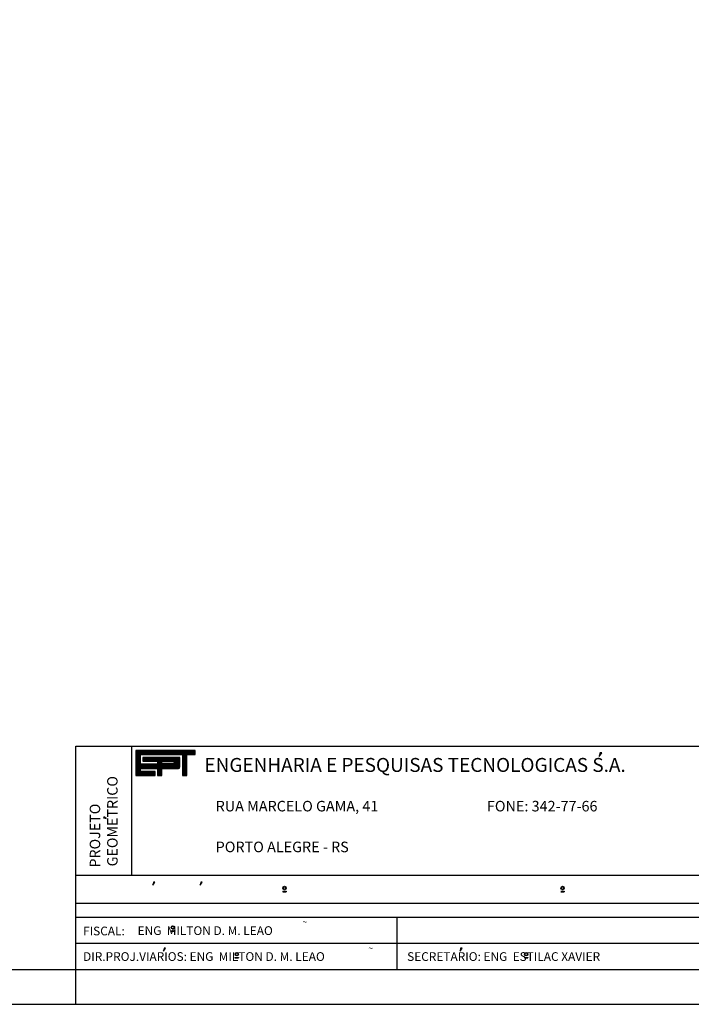
# Model space of a CAD drawing. Extents: x 15 to 4431, y 1154 to 2217.
# Drawn here: x 243 to 339, y 1738 to 1880 of the extents above; entities that cross this region are included whole.
import ezdxf

# ---------------------------------------------------------------- set-up
doc = ezdxf.new("R2010")
doc.units = 0
doc.header["$MEASUREMENT"] = 0
doc.linetypes.add('LIN0', pattern=[0])
doc.layers.get('0').update_dxf_attribs({"linetype": 'LIN0'})
doc.layers.add('MALHA', color=4, linetype='LIN0')
doc.styles.add('ROMAND', font='romand')

# ---------------------------------------------------------------- blocks, each defined once
blk = doc.blocks.new('*X134')
at = {"color": 0}
for p, q in [((412.22, 37.92), (427.13, 37.92)), ((412.22, 37.76), (427.13, 37.76)), ((412.22, 37.6), (427.13, 37.6)), ((412.22, 37.44), (427.13, 37.44)), ((412.22, 37.28), (427.13, 37.28)), ((412.22, 37.12), (427.13, 37.12)), ((412.22, 36.96), (427.13, 36.96)), ((412.22, 36.8), (413.38, 36.8)), ((412.22, 36.64), (413.38, 36.64)), ((412.22, 36.48), (413.38, 36.48)), ((412.22, 36.32), (413.38, 36.32)), ((412.22, 36.16), (413.38, 36.16)), ((412.22, 36), (413.38, 36)), ((412.22, 35.84), (413.38, 35.84)), ((412.22, 35.68), (413.38, 35.68)), ((412.22, 35.52), (413.38, 35.52)), ((412.22, 35.36), (413.38, 35.36)), ((412.22, 35.2), (413.38, 35.2)), ((412.22, 35.04), (413.38, 35.04)), ((412.22, 34.88), (413.38, 34.88)), ((412.22, 34.72), (413.38, 34.72)), ((413.98, 36), (423.31, 36)), ((413.98, 35.84), (423.31, 35.84)), ((413.98, 35.68), (423.31, 35.68)), ((413.98, 35.52), (423.31, 35.52)), ((413.98, 35.36), (423.31, 35.36)), ((417.62, 35.2), (423.31, 35.2)), ((417.62, 35.04), (418.77, 35.04)), ((417.62, 34.88), (418.77, 34.88)), ((417.62, 34.72), (418.77, 34.72)), ((421.77, 35.04), (423.31, 35.04)), ((421.87, 34.72), (423.31, 34.72)), ((421.88, 34.88), (423.31, 34.88)), ((423.09, 36.16), (423.15, 36.16)), ((423.94, 36.8), (425.05, 36.8)), ((423.94, 36.64), (425.05, 36.64)), ((423.94, 36.48), (425.05, 36.48)), ((423.94, 36.32), (425.05, 36.32)), ((423.94, 36.16), (425.05, 36.16)), ((423.94, 36), (425.05, 36)), ((423.94, 35.84), (425.05, 35.84)), ((423.94, 35.68), (425.05, 35.68)), ((423.94, 35.52), (425.05, 35.52)), ((423.94, 35.36), (425.05, 35.36)), ((423.94, 35.2), (425.05, 35.2)), ((423.94, 35.04), (425.05, 35.04)), ((423.94, 34.88), (425.05, 34.88)), ((423.94, 34.72), (425.05, 34.72)), ((412.22, 34.56), (413.38, 34.56)), ((412.22, 34.4), (423.31, 34.4)), ((412.22, 34.24), (423.31, 34.24)), ((412.22, 34.08), (423.31, 34.08)), ((412.22, 33.92), (423.31, 33.92)), ((412.22, 33.76), (423.31, 33.76)), ((412.22, 33.6), (423.28, 33.6)), ((412.22, 33.44), (423.14, 33.44)), ((412.22, 33.28), (413.38, 33.28)), ((412.22, 33.12), (413.38, 33.12)), ((412.22, 32.96), (413.38, 32.96)), ((412.22, 32.8), (413.38, 32.8)), ((412.22, 32.64), (417.05, 32.64)), ((412.22, 32.48), (417.05, 32.48)), ((412.22, 32.32), (417.05, 32.32)), ((417.62, 34.56), (418.77, 34.56)), ((417.65, 33.28), (418.78, 33.28)), ((417.65, 33.12), (418.78, 33.12)), ((417.65, 32.96), (418.78, 32.96)), ((417.65, 32.8), (418.78, 32.8)), ((417.65, 32.64), (418.78, 32.64)), ((417.65, 32.48), (418.78, 32.48)), ((417.65, 32.32), (418.78, 32.32)), ((421.74, 34.56), (423.31, 34.56)), ((423.94, 34.56), (425.05, 34.56)), ((423.94, 34.4), (425.05, 34.4)), ((423.94, 34.24), (425.05, 34.24)), ((423.94, 34.08), (425.05, 34.08)), ((423.94, 33.92), (425.05, 33.92)), ((423.94, 33.76), (425.05, 33.76)), ((423.94, 33.6), (425.05, 33.6)), ((423.94, 33.44), (425.05, 33.44)), ((423.94, 33.28), (425.05, 33.28)), ((423.94, 33.12), (425.05, 33.12)), ((423.94, 32.96), (425.05, 32.96)), ((423.94, 32.8), (425.05, 32.8)), ((423.94, 32.64), (425.05, 32.64)), ((423.94, 32.48), (425.05, 32.48)), ((423.94, 32.32), (425.05, 32.32)), ((412.22, 32.16), (417.05, 32.16)), ((412.22, 32), (417.05, 32)), ((412.22, 31.84), (417.05, 31.84)), ((412.22, 31.68), (417.05, 31.68)), ((417.65, 32.16), (418.78, 32.16)), ((417.65, 32), (418.78, 32)), ((417.65, 31.84), (418.78, 31.84)), ((417.65, 31.68), (418.78, 31.68)), ((423.94, 32.16), (425.05, 32.16)), ((423.94, 32), (425.05, 32)), ((423.94, 31.84), (425.05, 31.84)), ((423.94, 31.68), (425.05, 31.68))]:
    blk.add_line(p, q, dxfattribs=at)

msp = doc.modelspace()

# ---------------------------------------------------------------- linework, layer by layer
at = {"color": 6}
for p, q in [((250.681, 1775.458), (430.306, 1775.458)), ((250.681, 1743.458), (250.681, 1775.458)), ((32.806, 1743.458), (430.306, 1743.458))]:
    msp.add_line(p, q, dxfattribs=at)
at = {"color": 4}
for p, q in [((258.681, 1756.958), (258.681, 1775.458)), ((325.893, 1774.493), (325.745, 1773.985)), ((325.745, 1773.985), (326.104, 1774.493)), ((325.844, 1774.493), (325.893, 1774.493)), ((326.104, 1774.493), (325.844, 1774.493)), ((326.104, 1774.493), (326.104, 1774.493)), ((254.668, 1765.333), (254.668, 1765.152)), ((254.668, 1765.333), (254.668, 1765.333)), ((255.02, 1765.084), (254.668, 1765.333)), ((254.668, 1765.187), (255.02, 1765.084)), ((254.668, 1765.152), (254.668, 1765.187)), ((296.744, 1743.458), (296.744, 1750.958))]:
    msp.add_line(p, q, dxfattribs=at)
at = {"color": 3}
for p, q in [((267.778, 1774.846), (259.282, 1774.846)), ((259.282, 1774.846), (259.282, 1771.247)), ((259.944, 1774.246), (265.962, 1774.246)), ((259.944, 1772.893), (259.944, 1774.246)), ((265.962, 1774.246), (265.962, 1771.247)), ((266.593, 1774.246), (267.778, 1774.246)), ((266.593, 1771.247), (266.593, 1774.246)), ((267.778, 1774.246), (267.778, 1774.846)), ((262.36, 1772.893), (259.944, 1772.893)), ((265.474, 1773.841), (260.282, 1773.841)), ((260.282, 1773.841), (260.282, 1773.293)), ((260.282, 1773.293), (262.36, 1773.293)), ((262.36, 1773.293), (262.36, 1772.893)), ((265.602, 1772.478), (265.602, 1773.723)), ((259.282, 1771.247), (262.032, 1771.248)), ((259.944, 1772.247), (262.376, 1772.247)), ((259.944, 1771.847), (259.944, 1772.247)), ((262.032, 1771.847), (259.944, 1771.847)), ((262.032, 1771.248), (262.032, 1771.847)), ((262.376, 1772.247), (262.376, 1771.247)), ((262.376, 1771.247), (263.022, 1771.247)), ((263.022, 1772.247), (265.394, 1772.247)), ((263.022, 1771.247), (263.022, 1772.247)), ((265.962, 1771.247), (266.593, 1771.247))]:
    msp.add_line(p, q, dxfattribs=at)
at = {"color": 2}
for p, q in [((261.804, 1755.973), (261.723, 1755.557)), ((261.723, 1755.557), (262.017, 1755.973)), ((261.804, 1755.973), (261.845, 1755.973)), ((262.017, 1755.973), (261.804, 1755.973)), ((262.017, 1755.973), (262.017, 1755.973)), ((268.593, 1755.973), (268.512, 1755.557)), ((268.512, 1755.557), (268.806, 1755.973)), ((268.593, 1755.973), (268.634, 1755.973)), ((268.806, 1755.973), (268.593, 1755.973)), ((268.806, 1755.973), (268.806, 1755.973)), ((280.339, 1754.655), (280.842, 1754.655)), ((280.339, 1754.595), (280.842, 1754.595)), ((320.235, 1754.655), (320.739, 1754.655)), ((320.235, 1754.595), (320.739, 1754.595)), ((264.339, 1749.007), (264.843, 1749.007)), ((264.339, 1748.947), (264.843, 1748.947)), ((263.246, 1746.084), (263.541, 1746.5)), ((263.327, 1746.5), (263.246, 1746.084)), ((263.541, 1746.5), (263.327, 1746.5)), ((263.327, 1746.5), (263.368, 1746.5)), ((263.541, 1746.5), (263.541, 1746.5)), ((305.868, 1746.5), (305.786, 1746.084)), ((305.786, 1746.084), (306.081, 1746.5)), ((305.868, 1746.5), (305.908, 1746.5)), ((306.081, 1746.5), (305.868, 1746.5)), ((306.081, 1746.5), (306.081, 1746.5)), ((273.497, 1745.179), (274.001, 1745.179)), ((273.497, 1745.119), (274.001, 1745.119)), ((315.022, 1745.179), (315.526, 1745.179)), ((315.022, 1745.119), (315.526, 1745.119))]:
    msp.add_line(p, q, dxfattribs=at)
for p, q in [((280.339, 1754.655), (280.339, 1754.595)), ((280.842, 1754.655), (280.842, 1754.595)), ((320.389, 1754.655), (320.389, 1754.595)), ((320.739, 1754.655), (320.739, 1754.595)), ((264.339, 1749.007), (264.339, 1748.947)), ((264.843, 1749.007), (264.843, 1748.947)), ((273.497, 1745.179), (273.497, 1745.119)), ((274.001, 1745.179), (274.001, 1745.119)), ((315.022, 1745.179), (315.022, 1745.119)), ((315.526, 1745.179), (315.526, 1745.119))]:
    msp.add_line(p, q)
at = {"linetype": 'CONTINUOUS'}
msp.add_line((250.681, 1738.458), (250.681, 1743.458), dxfattribs=at)
at = {"color": 2}
msp.add_lwpolyline([(19.306, 1738.458), (435.306, 1738.458), (435.306, 2035.458)], dxfattribs=at)
at = {"color": 3}
msp.add_lwpolyline([(263.014, 1772.903), (263.014, 1773.237), (264.622, 1773.237, -1), (264.622, 1772.903)], format="xyb", close=True, dxfattribs=at)
at = {"color": 2}
for centre, radius in [((280.59, 1755.125), 0.25), ((280.59, 1755.125), 0.19), ((320.487, 1755.125), 0.25), ((320.487, 1755.125), 0.19), ((264.591, 1749.477), 0.25), ((264.591, 1749.477), 0.19), ((273.749, 1745.649), 0.25), ((273.749, 1745.649), 0.19), ((315.274, 1745.649), 0.25), ((315.274, 1745.649), 0.19)]:
    msp.add_circle(centre, radius, dxfattribs=at)
at = {"color": 3}
for centre, radius, start, end in [((265.485, 1773.726), 0.116, 358.80289, 96.901), ((265.396, 1772.245), 0.00355, 140.74105, 230.74105), ((265.371, 1772.478), 0.233, 275.52941, 359.17771)]:
    msp.add_arc(centre, radius, start, end, dxfattribs=at)
at = {"layer": 'MALHA', "color": 4}
for p, q in [((250.681, 1756.958), (430.306, 1756.958)), ((250.681, 1752.958), (430.306, 1752.958)), ((250.681, 1750.958), (430.306, 1750.958)), ((250.681, 1747.208), (342.806, 1747.208))]:
    msp.add_line(p, q, dxfattribs=at)

# ---------------------------------------------------------------- block references
at = {"color": 4, "xscale": 0.57, "yscale": 0.57, "zscale": 0.57}
msp.add_blockref('*X134', (24.315, 1753.228), dxfattribs=at)

# ---------------------------------------------------------------- texts
at = {"color": 4, "style": 'ROMAND'}
msp.add_text(' ENGENHARIA E PESQUISAS TECNOLOGICAS S.A.', height=1.995, dxfattribs=at).set_placement((268.507, 1771.769))
for s, p in [('GEOMETRICO', (256.658, 1758.225)), ('PROJETO', (254.159, 1758.059))]:
    msp.add_text(s, height=1.5, rotation=90, dxfattribs=at).set_placement(p)
at = {"color": 2, "style": 'ROMAND'}
for p in [(283.172, 1749.809), (292.614, 1746.051)]:
    msp.add_text('~', height=0.9, dxfattribs=at).set_placement(p)
at = {"layer": 'MALHA', "color": 2, "style": 'ROMAND'}
for s, height, p in [('RUA MARCELO GAMA, 41', 1.5125, (270.724, 1766.103)), ('FONE: 342-77-66', 1.5125, (309.635, 1766.103)), ('PORTO ALEGRE - RS', 1.5125, (270.724, 1760.259)), ('FISCAL: ', 1.25, (251.703, 1748.341)), (' ENG  MILTON D. M. LEAO', 1.25, (259.145, 1748.393)), ('DIR.PROJ.VIARIOS: ENG  MILTON D. M. LEAO', 1.25, (251.703, 1744.677)), ('SECRETARIO: ENG  ESTILAC XAVIER', 1.25, (298.19, 1744.677))]:
    msp.add_text(s, height=height, dxfattribs=at).set_placement(p)

doc.saveas('drawing.dxf')
